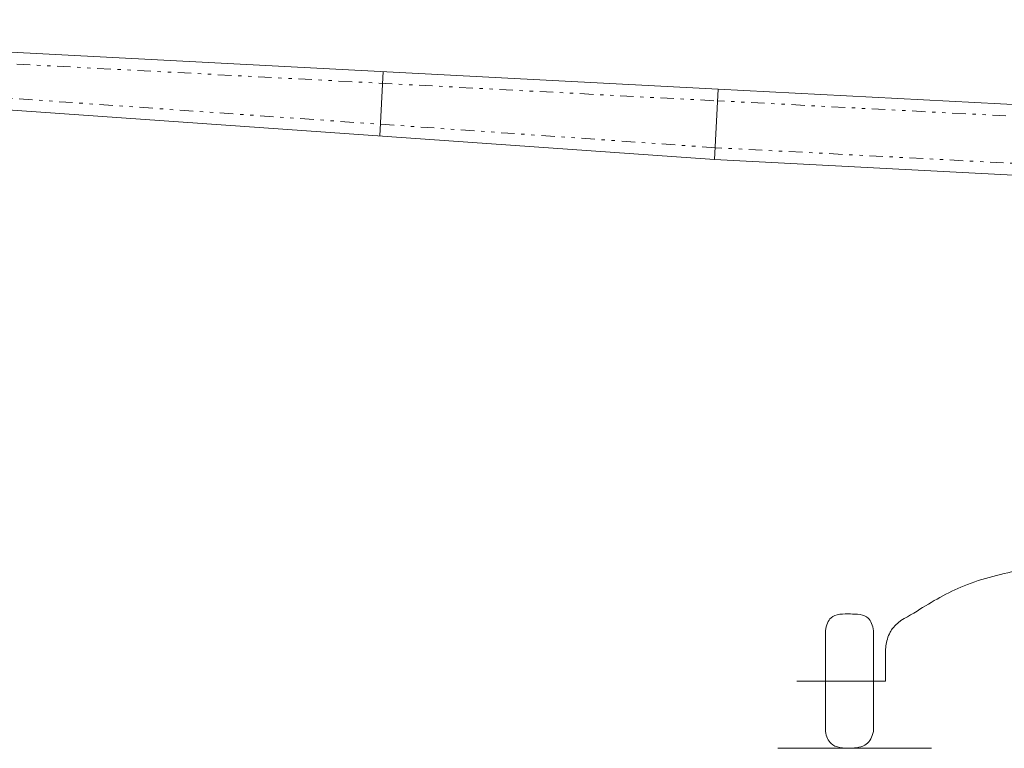
# Model space of a CAD drawing. Units: millimetres. Extents: x -105 to 5508, y -1865 to 819.
# Drawn here: x 371 to 665, y 602 to 819 of the extents above; entities that cross this region are included whole.
import ezdxf

# ---------------------------------------------------------------- set-up
doc = ezdxf.new("R2010")
doc.units = ezdxf.units.MM
doc.linetypes.add('K5LT_CHAIN_LINE_WITH_2_POINTS', pattern=[12, 4, -2, 1, -2, 1, -2])
doc.linetypes.add('K5LT_THIN', pattern=[0])
doc.layers.add('Слой 1', color=7, linetype='Continuous')

msp = doc.modelspace()

# ---------------------------------------------------------------- linework, layer by layer
at = {"layer": 'Слой 1', "color": 7, "linetype": 'K5LT_THIN', "lineweight": 18}
for p, q in [((579.441, 798.807), (184.616, 819.49)), ((578.342, 777.836), (183.884, 805.509)), ((479.578, 804.039), (478.571, 784.835)), ((578.342, 777.836), (579.441, 798.807)), ((689.291, 793.05), (579.441, 798.807)), ((688.192, 772.079), (578.342, 777.836)), ((611.377, 637.329), (611.377, 607.329)), ((625.64, 637.329), (625.64, 607.329)), ((629.291, 630.752), (629.291, 622.329)), ((629.291, 622.329), (602.799, 622.329)), ((597.194, 602.322), (643.004, 602.322))]:
    msp.add_line(p, q, dxfattribs=at)
at = {"layer": 'Слой 1', "color": 7, "linetype": 'K5LT_CHAIN_LINE_WITH_2_POINTS', "lineweight": 18}
for p, q in [((578.159, 795.341), (184.433, 815.994)), ((578.587, 781.328), (184.129, 809)), ((689.107, 789.555), (579.258, 795.312)), ((688.375, 775.574), (578.525, 781.331))]:
    msp.add_line(p, q, dxfattribs=at)
at = {"layer": 'Слой 1', "color": 7, "linetype": 'K5LT_THIN', "lineweight": 18}
for points, knots in [([(694.323, 657.329), (686.117, 657.593), (678.062, 656.984), (670.157, 655.503), (664.238, 654.394), (658.219, 652.98), (652.654, 650.708), (647.78, 648.718), (643.103, 646.045), (638.651, 643.188), (636.201, 641.615), (633.233, 640.466), (631.498, 638.152), (631.207, 637.764), (630.919, 637.36), (630.681, 636.937), (630.311, 636.278), (630.04, 635.548), (629.821, 634.827), (629.425, 633.526), (629.248, 632.168), (629.291, 630.752)], [0, 0, 0, 0, 1, 1, 1, 2, 2, 2, 3, 3, 3, 4, 4, 4, 5, 5, 5, 6, 6, 6, 7, 7, 7, 7]), ([(611.377, 637.329), (611.584, 639.058), (612.138, 640.355), (613.042, 641.219), (614.291, 642.415), (616.878, 642.377), (618.785, 642.329), (620.561, 642.285), (622.941, 642.243), (624.092, 641.109), (624.956, 640.258), (625.472, 638.998), (625.64, 637.329)], [0, 0, 0, 0, 1, 1, 1, 2, 2, 2, 3, 3, 3, 4, 4, 4, 4]), ([(611.377, 607.329), (611.635, 605.761), (612.19, 604.553), (613.042, 603.708), (614.304, 602.454), (616.872, 602.281), (618.785, 602.329), (620.37, 602.369), (622.375, 602.557), (623.536, 603.495), (624.575, 604.334), (625.276, 605.612), (625.64, 607.329)], [0, 0, 0, 0, 1, 1, 1, 2, 2, 2, 3, 3, 3, 4, 4, 4, 4])]:
    msp.add_open_spline(points, degree=3, knots=knots, dxfattribs=at)

doc.saveas('drawing.dxf')
